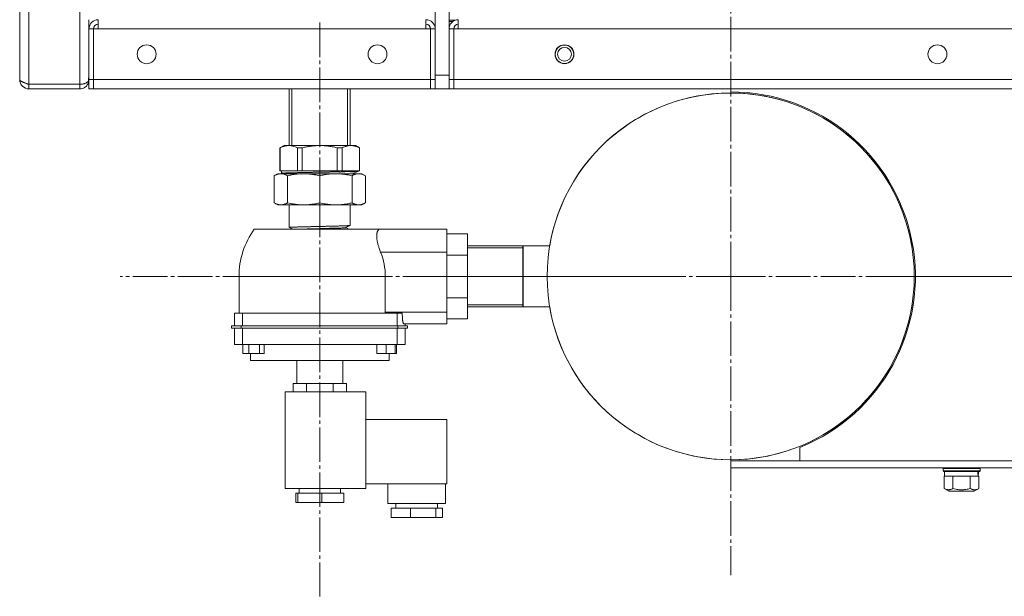
# Model space of a CAD drawing. Units: millimetres. Extents: x 0 to 21052, y -4 to 7425.
# Drawn here: x 1829 to 2255, y 1884 to 2134 of the extents above; entities that cross this region are included whole.
import ezdxf

# ---------------------------------------------------------------- set-up
doc = ezdxf.new("R2010")
doc.units = ezdxf.units.MM
for name, pattern in [('K5LT_AXLED', [19.5, 15, -1.5, 1.5, -1.5]), ('K5LT_BASIC', [0]), ('K5LT_THIN', [0])]:
    doc.linetypes.add(name, pattern=pattern)
for name, color, linetype, true_color in [('G', 3, 'Continuous', 0x00ff00), ('OSI', 2, 'Continuous', 0xffff00), ('R', 1, 'Continuous', 0xff0000), ('WELDING', 7, 'Continuous', 0xffffff)]:
    doc.layers.add(name, color=color, linetype=linetype, true_color=true_color)

msp = doc.modelspace()

# ---------------------------------------------------------------- linework, layer by layer
at = {"layer": 'G', "color": 5, "linetype": 'K5LT_BASIC', "lineweight": 30, "true_color": 0x0000ff}
msp.add_line((2046.61, 2035.71), (2046.61, 2009.27), dxfattribs=at)
at = {"layer": 'OSI', "color": 30, "linetype": 'K5LT_AXLED', "lineweight": 18, "true_color": 0xff8000}
for p, q in [((2136.61, 2022.49), (2136.61, 2151.99)), ((1958.61, 2132.52), (1958.61, 1883.78)), ((2107.11, 2022.49), (1872.11, 2022.49)), ((2136.61, 2022.49), (2007.11, 2022.49)), ((2136.61, 2022.49), (2136.61, 1892.99)), ((2136.61, 2022.49), (2266.11, 2022.49)), ((2336.61, 2022.49), (2207.11, 2022.49))]:
    msp.add_line(p, q, dxfattribs=at)
at = {"layer": 'R', "color": 7, "linetype": 'K5LT_THIN', "lineweight": 18}
for p, q in [((1828.61, 2107.81), (1828.61, 2934.75)), ((1832.61, 2936.78), (1832.61, 2105.78)), ((1854.61, 2105.78), (1854.61, 2936.78)), ((2008.61, 2109.78), (2008.61, 2932.78)), ((2014.61, 2109.78), (2014.61, 2932.78)), ((1828.61, 2419.78), (1828.61, 2117.81)), ((1858.61, 2133.78), (1858.61, 2129.78)), ((1862.61, 2129.78), (1862.61, 2133.78)), ((2004.61, 2133.78), (2004.61, 2129.78)), ((2014.61, 2133.54), (2017.23, 2133.54)), ((2016.28, 2133.04), (2014.61, 2133.04)), ((2018.61, 2129.78), (2018.61, 2133.78)), ((1858.61, 2129.78), (1858.61, 2107.78)), ((1860.61, 2129.78), (1858.61, 2129.78)), ((1860.61, 2129.78), (1862.61, 2129.78)), ((1860.61, 2107.78), (1860.61, 2129.78)), ((1862.61, 2129.78), (2004.61, 2129.78)), ((2004.61, 2129.78), (2006.61, 2129.78)), ((2006.61, 2129.78), (2006.61, 2107.78)), ((2006.61, 2129.78), (2008.61, 2129.78)), ((2008.61, 2107.78), (2008.61, 2129.78)), ((2014.61, 2129.78), (2014.61, 2107.78)), ((2016.61, 2129.78), (2014.61, 2129.78)), ((2016.61, 2129.78), (2018.61, 2129.78)), ((2016.61, 2129.78), (2016.61, 2107.78)), ((2018.61, 2129.78), (4210.61, 2129.78)), ((1828.61, 2117.81), (1828.61, 2117.78)), ((1828.61, 2117.78), (1828.61, 2107.78)), ((1828.61, 2107.78), (1828.61, 2107.78)), ((1858.61, 2107.78), (1858.35, 2107.78)), ((1860.61, 2107.78), (1858.61, 2107.78)), ((1858.61, 2107.78), (1858.61, 2103.78)), ((2006.61, 2107.78), (1860.61, 2107.78)), ((1860.61, 2103.78), (1860.61, 2107.78)), ((1860.61, 2103.78), (1860.61, 2107.78)), ((2006.61, 2107.78), (2006.61, 2103.78)), ((2006.61, 2107.78), (2008.61, 2107.78)), ((2006.61, 2107.78), (2006.61, 2103.78)), ((2014.61, 2109.78), (2008.61, 2109.78)), ((2008.61, 2103.78), (2008.61, 2107.78)), ((2016.61, 2107.78), (2014.61, 2107.78)), ((2014.61, 2107.78), (2014.61, 2103.78)), ((4212.61, 2107.78), (2016.61, 2107.78)), ((2016.61, 2103.78), (2016.61, 2107.78)), ((2016.61, 2103.78), (2016.61, 2107.78)), ((1832.61, 2105.78), (1832.61, 2103.78)), ((1832.61, 2105.78), (1854.61, 2105.78)), ((1854.61, 2103.78), (1832.61, 2103.78)), ((1854.61, 2103.78), (1854.61, 2105.78)), ((1858.45, 2106.66), (1858.06, 2106.77)), ((1860.61, 2103.78), (1858.61, 2103.78)), ((1860.61, 2103.78), (2006.61, 2103.78)), ((1860.61, 2103.78), (1945.39, 2103.78)), ((1945.39, 2103.78), (1945.39, 2079.23)), ((1946.55, 2103.78), (1946.55, 2079.23)), ((1970.67, 2103.78), (1970.67, 2079.23)), ((1971.83, 2103.78), (2006.61, 2103.78)), ((1971.83, 2103.78), (1971.83, 2079.23)), ((2006.61, 2103.78), (2008.61, 2103.78)), ((2014.61, 2103.78), (2008.61, 2103.78)), ((2016.61, 2103.78), (2014.61, 2103.78)), ((2016.61, 2103.78), (4212.61, 2103.78)), ((2016.61, 2103.78), (2136.61, 2103.78)), ((2136.61, 2102.49), (2136.61, 2103.78)), ((1943.11, 2079.23), (1941.36, 2078.22)), ((1941.36, 2068.23), (1941.36, 2078.22)), ((1941.4, 2078.22), (1941.36, 2078.22)), ((1941.4, 2068.23), (1941.4, 2078.22)), ((1945.18, 2079.23), (1943.11, 2079.23)), ((1945.18, 2079.23), (1958.61, 2079.23)), ((1948.97, 2078.22), (1951.04, 2078.22)), ((1948.97, 2068.23), (1948.97, 2078.22)), ((1951.04, 2068.23), (1951.04, 2078.22)), ((1958.61, 2079.23), (1972.03, 2079.23)), ((1966.18, 2068.23), (1966.18, 2078.22)), ((1968.25, 2078.22), (1966.18, 2078.22)), ((1968.25, 2078.22), (1968.25, 2068.23)), ((1974.11, 2079.23), (1972.03, 2079.23)), ((1974.11, 2079.23), (1975.86, 2078.22)), ((1975.82, 2078.22), (1975.82, 2068.23)), ((1975.86, 2078.22), (1975.82, 2078.22)), ((1975.86, 2068.23), (1975.86, 2078.22)), ((1940.36, 2066.99), (1938.85, 2066.12)), ((1938.85, 2054.36), (1938.85, 2066.12)), ((1941.75, 2066.99), (1940.36, 2066.99)), ((1941.4, 2068.23), (1941.36, 2068.23)), ((1941.4, 2068.23), (1942.14, 2068.23)), ((1951.62, 2066.99), (1941.75, 2066.99)), ((1941.97, 2067.25), (1941.96, 2068.23)), ((1942.51, 2066.99), (1941.97, 2067.25)), ((1948.22, 2068.23), (1942.14, 2068.23)), ((1944.64, 2054.36), (1944.64, 2066.12)), ((1948.22, 2068.23), (1948.97, 2068.23)), ((1951.04, 2068.23), (1948.97, 2068.23)), ((1951.04, 2068.23), (1952.53, 2068.23)), ((1965.59, 2066.99), (1951.62, 2066.99)), ((1964.69, 2068.23), (1952.53, 2068.23)), ((1958.61, 2054.36), (1958.61, 2066.12)), ((1966.18, 2068.23), (1964.69, 2068.23)), ((1975.47, 2066.99), (1965.59, 2066.99)), ((1968.25, 2068.23), (1966.18, 2068.23)), ((1968.99, 2068.23), (1968.25, 2068.23)), ((1975.07, 2068.23), (1968.99, 2068.23)), ((1972.58, 2054.36), (1972.58, 2066.12)), ((1972.84, 2066.99), (1975.19, 2068.14)), ((1975.07, 2068.23), (1975.82, 2068.23)), ((1975.23, 2068.07), (1975.23, 2068.07)), ((1976.86, 2066.99), (1975.47, 2066.99)), ((1975.86, 2068.23), (1975.82, 2068.23)), ((1976.86, 2066.99), (1978.36, 2066.12)), ((1978.36, 2066.12), (1978.36, 2054.36)), ((1940.36, 2053.49), (1938.85, 2054.36)), ((1941.75, 2053.49), (1940.36, 2053.49)), ((1951.62, 2053.49), (1941.75, 2053.49)), ((1945.41, 2043.64), (1945.41, 2053.49)), ((1965.59, 2053.49), (1951.62, 2053.49)), ((1975.47, 2053.49), (1965.59, 2053.49)), ((1971.79, 2044.55), (1971.81, 2053.49)), ((1976.86, 2053.49), (1975.47, 2053.49)), ((1976.86, 2053.49), (1978.36, 2054.36)), ((1945.42, 2043.69), (1945.42, 2043.69)), ((1945.42, 2043.69), (1946.86, 2042.99)), ((1971.79, 2044.59), (1969.8, 2043.63)), ((1969.83, 2043.64), (1971.19, 2042.99)), ((1969.83, 2043.64), (1969.83, 2043.64)), ((1971.77, 2044.58), (1971.77, 2044.58)), ((1971.79, 2044.59), (1971.79, 2044.59)), ((1930.24, 2042.99), (1984.96, 2042.99)), ((1984.96, 2042.99), (2013.61, 2042.99)), ((2013.61, 2042.99), (2013.61, 2032.99)), ((2022.61, 2040.97), (2013.61, 2040.97)), ((2022.61, 2031.73), (2022.61, 2040.97)), ((2022.61, 2035.71), (2058.21, 2035.71)), ((2022.61, 2034.81), (2046.61, 2034.81)), ((2215, 2035.71), (2215.51, 2035.71)), ((2215.15, 2034.81), (2215.65, 2034.81)), ((2013.61, 2032.99), (1984.96, 2032.99)), ((2013.61, 2006.99), (2013.61, 2032.99)), ((2022.61, 2031.73), (2013.61, 2031.73)), ((2022.61, 2013.26), (2022.61, 2031.73)), ((1923.61, 2006.49), (1923.61, 2022.49)), ((1958.61, 2022.49), (1923.61, 2022.49)), ((1986.98, 2022.49), (1958.61, 2022.49)), ((1986.98, 2006.99), (1986.98, 2022.49)), ((2022.61, 2013.26), (2013.61, 2013.26)), ((2022.61, 2004.02), (2022.61, 2013.26)), ((2022.61, 2010.18), (2046.61, 2010.18)), ((2022.61, 2009.27), (2058.21, 2009.27)), ((2215, 2009.27), (2215.51, 2009.27)), ((2215.15, 2010.18), (2215.65, 2010.18)), ((1925.06, 2006.49), (1921.61, 2006.49)), ((1921.61, 2006.49), (1921.61, 2000.99)), ((1925.06, 2006.49), (1925.06, 2000.99)), ((1992.16, 2006.49), (1925.06, 2006.49)), ((1986.98, 2006.99), (2013.61, 2006.99)), ((1992.16, 2000.99), (1992.16, 2006.49)), ((1994.33, 2006.49), (1992.16, 2006.49)), ((2013.61, 2006.99), (2013.61, 2001.99)), ((1920.29, 2000.99), (1920.29, 1999.99)), ((1920.29, 2000.99), (1924.61, 2000.99)), ((1924.61, 2000.99), (1992.47, 2000.99)), ((1924.61, 2000.99), (1924.61, 1999.99)), ((1992.47, 2000.99), (1996.66, 2000.99)), ((1992.47, 1999.99), (1992.47, 2000.99)), ((2013.61, 2001.99), (1994.88, 2001.99)), ((1995.61, 2001.99), (1995.61, 2000.99)), ((1996.66, 2000.99), (1996.66, 1999.99)), ((2022.61, 2004.02), (2013.61, 2004.02)), ((1924.61, 1999.99), (1920.29, 1999.99)), ((1921.61, 1999.99), (1921.61, 1992.99)), ((1992.47, 1999.99), (1924.61, 1999.99)), ((1925.06, 1999.99), (1925.06, 1992.99)), ((1992.16, 1992.99), (1992.16, 1999.99)), ((1996.66, 1999.99), (1992.47, 1999.99)), ((1995.6, 1999.99), (1995.6, 1992.99)), ((1925.06, 1992.99), (1921.61, 1992.99)), ((1992.16, 1992.99), (1925.06, 1992.99)), ((1925.28, 1992.99), (1925.28, 1988.99)), ((1925.29, 1992.99), (1925.29, 1988.99)), ((1927.9, 1992.99), (1927.9, 1988.99)), ((1932.5, 1992.99), (1932.5, 1988.99)), ((1934.5, 1988.99), (1934.5, 1992.99)), ((1983.32, 1992.99), (1983.32, 1988.99)), ((1987.32, 1992.99), (1987.32, 1988.99)), ((1991.32, 1992.99), (1991.32, 1988.99)), ((1991.86, 1992.99), (1991.86, 1988.99)), ((1995.6, 1992.99), (1992.16, 1992.99)), ((1925.28, 1988.99), (1925.29, 1988.99)), ((1925.29, 1988.99), (1927.9, 1988.99)), ((1927.9, 1988.99), (1932.5, 1988.99)), ((1928.61, 1988.99), (1928.61, 1985.99)), ((1932.5, 1988.99), (1934.5, 1988.99)), ((1983.32, 1988.99), (1987.32, 1988.99)), ((1987.32, 1988.99), (1991.32, 1988.99)), ((1988.61, 1988.99), (1988.61, 1985.99)), ((1991.32, 1988.99), (1991.86, 1988.99)), ((1928.61, 1985.99), (1958.61, 1985.99)), ((1948.61, 1985.99), (1948.61, 1975.99)), ((1958.61, 1985.99), (1988.61, 1985.99)), ((1968.61, 1985.99), (1968.61, 1975.99)), ((1947.06, 1975.99), (1947.06, 1972.49)), ((1947.06, 1975.99), (1949.96, 1975.99)), ((1949.96, 1975.99), (1952.85, 1975.99)), ((1952.85, 1975.99), (1958.63, 1975.99)), ((1952.85, 1975.99), (1952.85, 1972.49)), ((1958.63, 1975.99), (1964.4, 1975.99)), ((1964.4, 1972.49), (1964.4, 1975.99)), ((1964.4, 1975.99), (1967.28, 1975.99)), ((1967.28, 1975.99), (1970.15, 1975.99)), ((1970.15, 1975.99), (1970.15, 1972.49)), ((1943.61, 1972.49), (1943.61, 1930.49)), ((1943.61, 1972.49), (1978.61, 1972.49)), ((1978.61, 1972.49), (1978.61, 1930.49)), ((2013.61, 1960.49), (1978.61, 1960.49)), ((2013.61, 1932.49), (2013.61, 1960.49)), ((2166.61, 1942.49), (2166.61, 1948.33)), ((2136.61, 1939.49), (2136.61, 1942.49)), ((2136.61, 1942.49), (2336.61, 1942.49)), ((2136.61, 1939.49), (2336.61, 1939.49)), ((2228.61, 1939.19), (2228.78, 1939.49)), ((2228.61, 1939.19), (2228.61, 1938.19)), ((2244.61, 1939.19), (2228.61, 1939.19)), ((2228.61, 1938.19), (2228.78, 1937.89)), ((2244.61, 1938.19), (2228.61, 1938.19)), ((2244.43, 1937.89), (2228.78, 1937.89)), ((2229.21, 1935.89), (2229.21, 1937.89)), ((2244.61, 1939.19), (2244.43, 1939.49)), ((2244.61, 1938.19), (2244.43, 1937.89)), ((2244.61, 1939.19), (2244.61, 1938.19)), ((2013.61, 1932.49), (1978.61, 1932.49)), ((1988.11, 1932.49), (1988.11, 1923.99)), ((2013.11, 1932.49), (2013.11, 1923.99)), ((2229.1, 1930.55), (2229.1, 1935.89)), ((2229.1, 1935.89), (2229.21, 1935.89)), ((2229.21, 1935.89), (2232.75, 1935.89)), ((2232.75, 1935.89), (2232.85, 1935.89)), ((2232.85, 1930.55), (2232.85, 1935.89)), ((2232.85, 1935.89), (2233.07, 1935.89)), ((2233.07, 1935.89), (2240.14, 1935.89)), ((2240.14, 1935.89), (2240.36, 1935.89)), ((2240.36, 1930.55), (2240.36, 1935.89)), ((2240.36, 1935.89), (2240.47, 1935.89)), ((2240.47, 1935.89), (2243.83, 1935.89)), ((2243.83, 1935.89), (2244.11, 1935.89)), ((2244.11, 1930.55), (2244.11, 1935.89)), ((1978.61, 1930.49), (1943.61, 1930.49)), ((1948.17, 1928.49), (1948.17, 1924.49)), ((1948.17, 1928.49), (1949.11, 1928.49)), ((1949.11, 1928.49), (1959.54, 1928.49)), ((1949.11, 1928.49), (1949.11, 1924.49)), ((1949.61, 1930.49), (1949.61, 1928.49)), ((1959.54, 1928.49), (1959.54, 1924.49)), ((1959.54, 1928.49), (1969.04, 1928.49)), ((1967.61, 1930.49), (1967.61, 1928.49)), ((1969.04, 1924.49), (1969.04, 1928.49)), ((2229.1, 1930.55), (2231.1, 1929.39)), ((2231.1, 1929.39), (2231.84, 1929.39)), ((2231.84, 1929.39), (2242.11, 1929.39)), ((2244.11, 1930.55), (2242.11, 1929.39)), ((1948.17, 1924.49), (1949.11, 1924.49)), ((1949.11, 1924.49), (1959.54, 1924.49)), ((1959.54, 1924.49), (1969.04, 1924.49)), ((2013.11, 1923.99), (1988.11, 1923.99)), ((1991.61, 1923.99), (1991.61, 1921.99)), ((2009.61, 1923.99), (2009.61, 1921.99)), ((1989.51, 1921.99), (1997.83, 1921.99)), ((1989.51, 1921.99), (1989.51, 1917.99)), ((1997.83, 1921.99), (2008.93, 1921.99)), ((1997.83, 1921.99), (1997.83, 1917.99)), ((2008.93, 1921.99), (2011.7, 1921.99)), ((2008.93, 1921.99), (2008.93, 1917.99)), ((2011.7, 1917.99), (2011.7, 1921.99)), ((1989.51, 1917.99), (1997.83, 1917.99)), ((1997.83, 1917.99), (2008.93, 1917.99)), ((2008.93, 1917.99), (2011.7, 1917.99))]:
    msp.add_line(p, q, dxfattribs=at)
for centre, radius in [((1883.61, 2118.78), 4.1), ((1983.61, 2118.78), 4.1), ((2064.61, 2118.78), 4.1), ((2064.61, 2118.78), 4), ((2064.61, 2118.78), 3), ((2226.15, 2118.78), 4.1), ((2136.61, 2022.49), 79.5), ((2136.61, 2022.49), 0.05)]:
    msp.add_circle(centre, radius, dxfattribs=at)
for centre, radius, start, end in [((1862.61, 2129.78), 4, 90, 180), ((2004.61, 2129.78), 4, 0, 90), ((2018.61, 2129.78), 4, 90, 180), ((1862.61, 2129.78), 2, 90, 180), ((2004.61, 2129.78), 2, 0, 90), ((2018.61, 2129.78), 2, 90, 180), ((1832.61, 2107.78), 4, 180, 270), ((1854.61, 2107.78), 4, 343.629, 0), ((1832.61, 2107.78), 2, 233.6765, 270), ((1854.61, 2107.78), 4, 270, 343.629), ((2136.61, 2022.49), 79.5, 90, 170.4275), ((2136.61, 2022.49), 80, 292.0242, 90), ((2136.61, 2022.49), 79.5, 9.5725, 90), ((1941.96, 2067.19), 0.00716, 201.2427, 299.6532), ((1969.69, 2022.12), 45.02, 84.6851, 85.6953), ((1958.61, 2022.49), 35, 144.1465, 180), ((1958.61, 2022.49), 28.37, 0, 21.7239), ((2136.61, 2022.49), 79.5, 189.5725, 350.4275)]:
    msp.add_arc(centre, radius, start, end, dxfattribs=at)
for centre, start_param, end_param in [((2236.61, 1931.89), -1.350356, -1.236622), ((2236.61, 1939.89), 4.491949, 4.60284)]:
    msp.add_ellipse(centre, major_axis=(0, 18.29), ratio=0.40452, start_param=start_param, end_param=end_param, dxfattribs=at)
at = {"layer": 'WELDING', "color": 7, "linetype": 'K5LT_THIN', "lineweight": 18}
for points in [[(1832.61, 2105.78), (1832.46, 2105.83), (1832.16, 2105.93), (1831.72, 2106.07), (1831.28, 2106.22), (1830.87, 2106.36), (1830.47, 2106.51), (1830.11, 2106.65), (1829.77, 2106.8), (1829.47, 2106.94), (1829.21, 2107.09), (1829, 2107.23), (1828.82, 2107.38), (1828.7, 2107.52), (1828.62, 2107.67), (1828.61, 2107.77), (1828.61, 2107.81)], [(1986.99, 2006.49), (1986.98, 2006.66), (1986.98, 2006.83), (1986.98, 2006.99)]]:
    msp.add_open_spline(points, degree=3, dxfattribs=at)
for points, knots in [([(1854.61, 2105.78), (1854.8, 2105.78), (1855.15, 2105.8), (1855.64, 2105.85), (1856.07, 2105.92), (1856.49, 2106.01), (1856.88, 2106.13), (1857.25, 2106.28), (1857.58, 2106.44), (1857.87, 2106.62), (1858.11, 2106.81), (1858.31, 2107.01), (1858.4, 2107.15), (1858.45, 2107.22)], [0, 0, 0, 0, 1.534252, 2.872885, 4.069356, 5.29864, 6.567689, 7.822198, 9.084578, 10.3548, 11.602719, 12.820093, 14, 14, 14, 14]), ([(1858.45, 2107.22), (1858.43, 2107.27), (1858.4, 2107.36), (1858.37, 2107.5), (1858.36, 2107.63), (1858.35, 2107.77), (1858.35, 2107.9), (1858.36, 2108.04), (1858.38, 2108.17), (1858.41, 2108.3), (1858.44, 2108.42), (1858.48, 2108.53), (1858.52, 2108.63), (1858.55, 2108.7), (1858.58, 2108.76), (1858.6, 2108.8), (1858.61, 2108.82), (1858.61, 2108.82), (1858.61, 2108.82)], [0, 0, 0, 0, 1.507622, 2.819097, 3.974427, 5.148665, 6.346922, 7.532038, 8.733217, 9.954623, 11.200501, 12.462531, 13.723009, 14.964857, 16.179465, 17.346682, 18.283921, 19, 19, 19, 19]), ([(1941.4, 2078.22), (1941.55, 2078.3), (1941.85, 2078.44), (1942.22, 2078.6), (1942.58, 2078.74), (1942.88, 2078.85), (1943.12, 2078.92), (1943.28, 2078.96), (1943.42, 2079), (1943.62, 2079.05), (1943.94, 2079.12), (1944.41, 2079.19), (1944.86, 2079.23), (1945.12, 2079.23), (1945.18, 2079.23)], [0, 0, 0, 0, 1.799804, 3.384959, 4.318163, 5.915611, 6.824595, 7.067694, 7.870271, 8.463453, 9.469059, 11.78277, 14.240369, 15, 15, 15, 15]), ([(1948.97, 2078.22), (1948.6, 2078.41), (1947.91, 2078.71), (1946.98, 2079.01), (1946.09, 2079.19), (1945.51, 2079.23), (1945.18, 2079.23)], [0, 0, 0, 0, 1.925922, 3.648438, 5.147257, 7, 7, 7, 7]), ([(1951.04, 2078.22), (1951.35, 2078.3), (1951.93, 2078.44), (1952.69, 2078.6), (1953.41, 2078.74), (1954, 2078.85), (1954.47, 2078.92), (1954.8, 2078.96), (1955.07, 2079), (1955.41, 2079.04), (1955.78, 2079.08), (1956.38, 2079.14), (1957.34, 2079.21), (1958.13, 2079.23), (1958.61, 2079.23)], [0, 0, 0, 0, 1.799804, 3.384959, 4.318163, 5.915611, 6.824595, 7.067694, 7.870271, 8.463453, 9.092759, 10.12014, 12.11124, 15, 15, 15, 15]), ([(1966.18, 2078.22), (1965.43, 2078.41), (1964.06, 2078.71), (1962.2, 2079.01), (1960.42, 2079.19), (1959.25, 2079.23), (1958.61, 2079.23)], [0, 0, 0, 0, 1.925922, 3.648438, 5.147257, 7, 7, 7, 7]), ([(1972.03, 2079.23), (1971.75, 2079.23), (1971.32, 2079.2), (1970.74, 2079.11), (1970.28, 2079.01), (1969.81, 2078.87), (1969.13, 2078.63), (1968.6, 2078.4), (1968.25, 2078.22)], [0, 0, 0, 0, 1.99199, 3.021148, 4.100424, 5.222666, 6.420155, 9, 9, 9, 9]), ([(1972.03, 2079.23), (1972.18, 2079.23), (1972.41, 2079.22), (1972.77, 2079.19), (1973.09, 2079.15), (1973.41, 2079.09), (1973.65, 2079.04), (1973.84, 2078.99), (1974.01, 2078.94), (1974.19, 2078.89), (1974.37, 2078.83), (1974.68, 2078.72), (1975.16, 2078.53), (1975.58, 2078.34), (1975.82, 2078.22)], [0, 0, 0, 0, 1.715882, 2.841296, 4.397907, 5.749342, 6.769728, 7.278944, 8.096954, 8.724773, 9.3958, 10.225978, 12.359742, 15, 15, 15, 15]), ([(1941.75, 2066.99), (1941.52, 2066.99), (1941.19, 2066.97), (1940.73, 2066.89), (1940.38, 2066.8), (1940.02, 2066.68), (1939.51, 2066.48), (1939.12, 2066.28), (1938.85, 2066.12)], [0, 0, 0, 0, 2.05681, 3.110845, 4.203121, 5.327877, 6.507919, 9, 9, 9, 9]), ([(1944.64, 2066.12), (1944.32, 2066.31), (1943.76, 2066.59), (1942.98, 2066.85), (1942.33, 2066.97), (1941.93, 2066.99), (1941.75, 2066.99)], [0, 0, 0, 0, 2.192714, 3.981768, 5.664057, 7, 7, 7, 7]), ([(1941.96, 2067.18), (1941.96, 2067.18), (1941.96, 2067.19), (1941.97, 2067.2), (1942, 2067.23), (1942.07, 2067.27), (1942.16, 2067.3), (1942.24, 2067.32), (1942.31, 2067.32), (1942.39, 2067.32), (1942.5, 2067.31), (1942.67, 2067.28), (1942.86, 2067.25), (1943.05, 2067.24), (1943.21, 2067.24), (1943.37, 2067.25), (1943.55, 2067.27), (1943.79, 2067.31), (1944.09, 2067.36), (1944.4, 2067.4), (1944.67, 2067.42), (1944.89, 2067.44), (1945.08, 2067.44), (1945.31, 2067.44), (1945.62, 2067.43), (1946, 2067.41), (1946.42, 2067.39), (1946.8, 2067.37), (1947.11, 2067.36), (1947.38, 2067.37), (1947.66, 2067.38), (1947.99, 2067.4), (1948.41, 2067.43), (1948.88, 2067.47), (1949.37, 2067.52), (1949.83, 2067.55), (1950.25, 2067.57), (1950.7, 2067.57), (1951.2, 2067.56), (1951.79, 2067.54), (1952.39, 2067.51), (1952.95, 2067.5), (1953.38, 2067.49), (1953.77, 2067.49), (1954.21, 2067.51), (1954.77, 2067.54), (1955.4, 2067.59), (1956, 2067.63), (1956.52, 2067.67), (1956.94, 2067.68), (1957.3, 2067.69), (1957.68, 2067.7), (1958.13, 2067.69), (1958.7, 2067.67), (1959.36, 2067.65), (1959.99, 2067.63), (1960.52, 2067.62), (1960.97, 2067.62), (1961.42, 2067.63), (1961.98, 2067.66), (1962.6, 2067.71), (1963.2, 2067.76), (1963.72, 2067.79), (1964.13, 2067.81), (1964.5, 2067.82), (1964.9, 2067.82), (1965.39, 2067.81), (1965.96, 2067.79), (1966.54, 2067.77), (1967.04, 2067.75), (1967.46, 2067.74), (1967.82, 2067.75), (1968.2, 2067.76), (1968.65, 2067.79), (1969.15, 2067.84), (1969.63, 2067.89), (1970.05, 2067.92), (1970.39, 2067.94), (1970.68, 2067.95), (1970.97, 2067.95), (1971.31, 2067.93), (1971.7, 2067.91), (1972.08, 2067.89), (1972.4, 2067.87), (1972.65, 2067.87), (1972.88, 2067.87), (1973.12, 2067.89), (1973.37, 2067.92), (1973.63, 2067.96), (1973.87, 2068.01), (1974.07, 2068.04), (1974.25, 2068.06), (1974.41, 2068.07), (1974.59, 2068.07), (1974.78, 2068.05), (1974.92, 2068.02), (1975.02, 2068.01), (1975.08, 2068), (1975.12, 2068), (1975.14, 2068), (1975.16, 2068.01), (1975.18, 2068.01), (1975.2, 2068.03), (1975.22, 2068.05), (1975.22, 2068.06), (1975.23, 2068.07)], [0, 0, 0, 0, 0.282247, 1.20108, 2.5262, 4.207581, 5.626869, 6.615931, 7.186485, 7.897775, 8.890255, 10.163911, 11.453454, 12.54021, 13.424191, 14.2217, 15.173435, 16.426027, 18.000459, 19.463441, 20.612849, 21.357362, 21.989124, 22.691388, 23.625888, 24.798764, 26.001942, 27.005078, 27.802031, 28.513554, 29.25633, 30.176809, 31.374487, 32.873738, 34.295055, 35.498504, 36.515665, 37.503043, 38.589639, 39.748213, 41.063256, 42.160618, 43.020771, 43.702778, 44.669842, 45.986551, 47.576724, 49.079373, 50.268633, 51.145056, 51.857825, 52.56822, 53.417435, 54.466611, 55.716956, 56.960489, 57.961367, 58.760118, 59.664511, 60.929418, 62.530345, 64.053642, 65.269798, 66.179451, 66.918674, 67.76186, 68.771858, 69.991705, 71.197203, 72.307618, 73.18751, 73.995787, 74.916896, 76.18627, 77.745814, 79.299073, 80.573061, 81.596452, 82.368223, 83.188766, 84.120962, 85.284931, 86.496848, 87.53477, 88.396741, 89.200089, 90.22397, 91.518853, 93.024441, 94.518185, 95.772363, 96.788554, 97.758565, 98.91682, 100.261924, 101.513561, 102.454172, 103.085152, 103.497068, 103.836008, 104.101975, 104.45698, 104.972617, 105.654442, 106, 106, 106, 106]), ([(1951.62, 2066.99), (1951.08, 2066.99), (1950.27, 2066.97), (1949.18, 2066.89), (1948.33, 2066.8), (1947.45, 2066.68), (1946.22, 2066.48), (1945.28, 2066.28), (1944.64, 2066.12)], [0, 0, 0, 0, 2.05681, 3.110845, 4.203121, 5.327877, 6.507919, 9, 9, 9, 9]), ([(1958.61, 2066.12), (1957.84, 2066.31), (1956.48, 2066.59), (1954.6, 2066.85), (1953.03, 2066.97), (1952.06, 2066.99), (1951.62, 2066.99)], [0, 0, 0, 0, 2.192714, 3.981768, 5.664057, 7, 7, 7, 7]), ([(1965.59, 2066.99), (1965.05, 2066.99), (1964.24, 2066.97), (1963.15, 2066.89), (1962.3, 2066.8), (1961.42, 2066.68), (1960.19, 2066.48), (1959.24, 2066.28), (1958.61, 2066.12)], [0, 0, 0, 0, 2.05681, 3.110845, 4.203121, 5.327877, 6.507919, 9, 9, 9, 9]), ([(1972.58, 2066.12), (1971.81, 2066.31), (1970.44, 2066.59), (1968.57, 2066.85), (1967, 2066.97), (1966.02, 2066.99), (1965.59, 2066.99)], [0, 0, 0, 0, 2.192714, 3.981768, 5.664057, 7, 7, 7, 7]), ([(1975.47, 2066.99), (1975.24, 2066.99), (1974.91, 2066.97), (1974.46, 2066.89), (1974.1, 2066.8), (1973.74, 2066.68), (1973.23, 2066.48), (1972.84, 2066.28), (1972.58, 2066.12)], [0, 0, 0, 0, 2.05681, 3.110845, 4.203121, 5.327877, 6.507919, 9, 9, 9, 9]), ([(1975.23, 2068.07), (1975.23, 2068.08), (1975.24, 2068.09), (1975.25, 2068.11), (1975.26, 2068.13), (1975.26, 2068.13), (1975.26, 2068.14)], [0, 0, 0, 0, 1.408069, 4.006264, 5.842588, 7, 7, 7, 7]), ([(1978.36, 2066.12), (1978.04, 2066.31), (1977.48, 2066.59), (1976.7, 2066.85), (1976.05, 2066.97), (1975.65, 2066.99), (1975.47, 2066.99)], [0, 0, 0, 0, 2.192714, 3.981768, 5.664057, 7, 7, 7, 7]), ([(1941.75, 2053.49), (1941.64, 2053.49), (1941.42, 2053.5), (1941.15, 2053.53), (1940.87, 2053.57), (1940.63, 2053.62), (1940.39, 2053.69), (1940.23, 2053.74), (1940.07, 2053.79), (1939.91, 2053.85), (1939.67, 2053.95), (1939.31, 2054.11), (1939.03, 2054.26), (1938.85, 2054.36)], [0, 0, 0, 0, 1.613443, 3.162724, 4.107235, 5.706727, 6.793064, 7.556624, 8.143192, 8.946709, 9.979992, 11.536006, 14, 14, 14, 14]), ([(1944.64, 2054.36), (1944.52, 2054.29), (1944.29, 2054.17), (1943.97, 2054.01), (1943.67, 2053.88), (1943.41, 2053.79), (1943.2, 2053.72), (1943.04, 2053.67), (1942.86, 2053.62), (1942.56, 2053.56), (1942.18, 2053.51), (1941.88, 2053.49), (1941.75, 2053.49)], [0, 0, 0, 0, 1.572808, 2.983596, 4.224231, 5.579811, 6.336146, 7.09092, 7.700023, 8.91147, 11.170755, 13, 13, 13, 13]), ([(1951.62, 2053.49), (1951.35, 2053.49), (1950.84, 2053.5), (1950.17, 2053.53), (1949.51, 2053.57), (1948.96, 2053.62), (1948.52, 2053.67), (1948.21, 2053.71), (1947.95, 2053.74), (1947.62, 2053.79), (1947.28, 2053.84), (1946.71, 2053.93), (1945.83, 2054.09), (1945.06, 2054.26), (1944.64, 2054.36)], [0, 0, 0, 0, 1.728689, 3.388633, 4.400609, 6.11435, 7.040489, 7.278283, 8.096383, 8.724848, 9.396096, 10.225961, 12.360006, 15, 15, 15, 15]), ([(1958.61, 2054.36), (1958.32, 2054.29), (1957.78, 2054.17), (1957.07, 2054.03), (1956.39, 2053.9), (1955.82, 2053.81), (1955.36, 2053.75), (1955.04, 2053.71), (1954.76, 2053.67), (1954.37, 2053.63), (1953.98, 2053.59), (1953.42, 2053.55), (1952.63, 2053.51), (1951.99, 2053.49), (1951.62, 2053.49)], [0, 0, 0, 0, 1.814778, 3.442611, 4.41119, 6.083054, 7.048699, 7.310938, 8.181831, 8.884642, 9.840497, 10.751095, 12.60265, 15, 15, 15, 15]), ([(1965.59, 2053.49), (1965.32, 2053.49), (1964.8, 2053.5), (1964.14, 2053.53), (1963.48, 2053.57), (1962.93, 2053.62), (1962.49, 2053.67), (1962.18, 2053.71), (1961.92, 2053.74), (1961.59, 2053.79), (1961.25, 2053.84), (1960.68, 2053.93), (1959.79, 2054.09), (1959.03, 2054.26), (1958.61, 2054.36)], [0, 0, 0, 0, 1.728689, 3.388633, 4.400609, 6.11435, 7.040489, 7.278283, 8.096383, 8.724848, 9.396096, 10.225961, 12.360006, 15, 15, 15, 15]), ([(1972.58, 2054.36), (1972.29, 2054.29), (1971.74, 2054.17), (1971.04, 2054.03), (1970.36, 2053.9), (1969.79, 2053.81), (1969.33, 2053.75), (1969.01, 2053.71), (1968.72, 2053.67), (1968.34, 2053.63), (1967.95, 2053.59), (1967.38, 2053.55), (1966.6, 2053.51), (1965.96, 2053.49), (1965.59, 2053.49)], [0, 0, 0, 0, 1.814778, 3.442611, 4.41119, 6.083054, 7.048699, 7.310938, 8.181831, 8.884642, 9.840497, 10.751095, 12.60265, 15, 15, 15, 15]), ([(1975.47, 2053.49), (1975.36, 2053.49), (1975.14, 2053.5), (1974.87, 2053.53), (1974.59, 2053.57), (1974.35, 2053.62), (1974.12, 2053.69), (1973.95, 2053.74), (1973.8, 2053.79), (1973.63, 2053.85), (1973.39, 2053.95), (1973.04, 2054.11), (1972.75, 2054.26), (1972.58, 2054.36)], [0, 0, 0, 0, 1.613443, 3.162724, 4.107235, 5.706727, 6.793064, 7.556624, 8.143192, 8.946709, 9.979992, 11.536006, 14, 14, 14, 14]), ([(1978.36, 2054.36), (1978.24, 2054.29), (1978.02, 2054.17), (1977.69, 2054.01), (1977.39, 2053.88), (1977.14, 2053.79), (1976.92, 2053.72), (1976.77, 2053.67), (1976.58, 2053.62), (1976.28, 2053.56), (1975.9, 2053.51), (1975.6, 2053.49), (1975.47, 2053.49)], [0, 0, 0, 0, 1.572808, 2.983596, 4.224231, 5.579811, 6.336146, 7.09092, 7.700023, 8.91147, 11.170754, 13, 13, 13, 13]), ([(1945.45, 2043.68), (1945.45, 2043.68), (1945.45, 2043.68), (1945.45, 2043.68), (1945.45, 2043.68), (1945.45, 2043.69), (1945.44, 2043.7), (1945.44, 2043.7), (1945.44, 2043.71), (1945.45, 2043.72), (1945.47, 2043.73), (1945.49, 2043.73), (1945.52, 2043.74), (1945.57, 2043.74), (1945.61, 2043.75), (1945.67, 2043.76), (1945.76, 2043.76), (1945.9, 2043.77), (1946.11, 2043.77), (1946.36, 2043.78), (1946.63, 2043.8), (1946.93, 2043.83), (1947.24, 2043.85), (1947.57, 2043.87), (1947.92, 2043.88), (1948.34, 2043.89), (1948.85, 2043.9), (1949.37, 2043.91), (1949.86, 2043.92), (1950.34, 2043.94), (1950.86, 2043.96), (1951.4, 2043.98), (1951.92, 2044), (1952.47, 2044.01), (1953.1, 2044.02), (1953.8, 2044.03), (1954.53, 2044.04), (1955.25, 2044.06), (1955.97, 2044.08), (1956.68, 2044.1), (1957.35, 2044.12), (1958.01, 2044.13), (1958.7, 2044.14), (1959.41, 2044.15), (1960.1, 2044.16), (1960.76, 2044.18), (1961.47, 2044.2), (1962.18, 2044.22), (1962.87, 2044.24), (1963.51, 2044.26), (1964.16, 2044.27), (1964.79, 2044.27), (1965.39, 2044.28), (1965.92, 2044.3), (1966.44, 2044.31), (1966.97, 2044.34), (1967.48, 2044.36), (1967.94, 2044.37), (1968.37, 2044.39), (1968.81, 2044.39), (1969.24, 2044.4), (1969.63, 2044.41), (1969.99, 2044.43), (1970.34, 2044.45), (1970.66, 2044.47), (1970.88, 2044.49), (1971.03, 2044.5), (1971.14, 2044.51), (1971.24, 2044.51), (1971.32, 2044.52), (1971.39, 2044.53), (1971.46, 2044.53), (1971.51, 2044.54), (1971.56, 2044.54), (1971.6, 2044.54), (1971.63, 2044.54), (1971.65, 2044.54), (1971.67, 2044.54), (1971.68, 2044.55), (1971.71, 2044.55), (1971.73, 2044.56), (1971.75, 2044.57), (1971.77, 2044.58), (1971.78, 2044.58), (1971.79, 2044.58), (1971.79, 2044.58), (1971.79, 2044.59)], [0, 0, 0, 0, 0.035717, 0.225715, 0.450713, 0.751336, 1.15958, 1.676203, 2.197112, 2.659804, 3.062891, 3.55594, 4.108111, 4.686218, 5.271339, 5.871888, 6.614349, 7.63603, 9.08443, 10.594491, 12.07285, 13.551664, 15.120124, 16.507663, 17.647777, 19.10529, 20.790854, 22.451986, 23.750602, 25.080005, 26.6423, 28.129281, 29.391943, 30.597402, 32.0764, 33.770527, 35.379353, 36.958935, 38.611418, 40.252837, 41.665417, 42.988526, 44.44177, 46.04095, 47.443074, 48.835562, 50.352362, 52.096128, 53.612551, 55.027468, 56.454353, 58.074925, 59.548177, 60.814659, 62.100925, 63.641619, 65.149117, 66.439358, 67.648459, 69.114494, 70.776088, 72.218564, 73.569803, 75.179681, 76.7898, 78.109552, 78.832477, 79.521768, 80.257211, 80.97615, 81.578767, 82.108061, 82.635632, 83.237992, 83.81374, 84.329581, 84.709002, 85.034109, 85.341557, 85.631345, 85.915474, 86.172293, 86.401803, 86.604003, 86.804525, 87, 87, 87, 87]), ([(1969.83, 2043.64), (1969.78, 2043.62), (1969.63, 2043.58), (1969.21, 2043.52), (1968.64, 2043.48), (1967.92, 2043.46), (1967.12, 2043.44), (1966.39, 2043.43), (1965.21, 2043.41), (1963.99, 2043.39), (1962.79, 2043.35), (1961.29, 2043.29), (1959.64, 2043.23), (1958.02, 2043.16), (1956.49, 2043.11), (1955.07, 2043.07), (1953.59, 2043.04), (1952.64, 2043.03), (1951.63, 2043.02), (1951.27, 2043.01)], [0, 0, 0, 0, 1.198394, 2.517242, 3.690107, 4.846783, 5.94562, 6.934298, 7.999182, 9.162701, 10.455061, 11.712113, 12.987939, 14.280129, 15.524475, 16.714266, 17.922657, 19.087833, 20, 20, 20, 20]), ([(1984.96, 2032.99), (1984.74, 2033.56), (1984.36, 2034.58), (1983.96, 2035.86), (1983.73, 2036.72), (1983.58, 2037.35), (1983.47, 2037.92), (1983.37, 2038.55), (1983.29, 2039.18), (1983.25, 2039.82), (1983.26, 2040.45), (1983.31, 2040.98), (1983.39, 2041.44), (1983.5, 2041.8), (1983.65, 2042.14), (1983.86, 2042.48), (1984.17, 2042.78), (1984.55, 2042.96), (1984.83, 2042.99), (1984.96, 2042.99)], [0, 0, 0, 0, 2.25956, 4.056132, 5.079397, 5.736864, 6.695053, 7.50755, 8.485797, 9.597979, 10.627019, 11.808065, 12.686669, 13.627012, 14.497794, 15.600436, 17.130251, 18.691364, 20, 20, 20, 20]), ([(1994.88, 2001.99), (1994.85, 2001.99), (1994.8, 2002.04), (1994.73, 2002.22), (1994.66, 2002.47), (1994.6, 2002.75), (1994.55, 2003.07), (1994.51, 2003.37), (1994.47, 2003.75), (1994.43, 2004.2), (1994.39, 2004.74), (1994.36, 2005.36), (1994.34, 2005.94), (1994.33, 2006.34), (1994.33, 2006.49)], [0, 0, 0, 0, 1.735141, 3.201741, 4.56985, 5.923497, 6.705266, 7.930413, 8.691488, 9.942293, 11.374406, 12.536869, 14.033206, 15, 15, 15, 15]), ([(2229.1, 1930.55), (2229.29, 1930.44), (2229.61, 1930.27), (2230.03, 1930.11), (2230.37, 1930.02), (2230.68, 1929.98), (2230.88, 1929.97), (2230.98, 1929.97)], [0, 0, 0, 0, 2.507447, 4.119104, 5.432726, 6.818004, 8, 8, 8, 8]), ([(2230.98, 1929.97), (2231.09, 1929.97), (2231.29, 1929.98), (2231.61, 1930.03), (2232.13, 1930.17), (2232.55, 1930.37), (2232.85, 1930.55)], [0, 0, 0, 0, 1.181387, 2.275548, 3.503634, 7, 7, 7, 7]), ([(2232.85, 1930.55), (2233.27, 1930.43), (2233.95, 1930.25), (2234.72, 1930.12), (2235.27, 1930.04), (2235.74, 1929.99), (2236.27, 1929.97), (2236.76, 1929.96), (2237.18, 1929.98), (2237.62, 1930.01), (2238.06, 1930.06), (2238.67, 1930.14), (2239.44, 1930.3), (2240.05, 1930.46), (2240.36, 1930.55)], [0, 0, 0, 0, 2.53506, 4.161639, 4.606558, 5.789734, 6.962322, 7.784744, 8.626835, 9.488931, 10.369672, 11.270551, 13.111557, 15, 15, 15, 15]), ([(2240.36, 1930.55), (2240.59, 1930.41), (2240.93, 1930.24), (2241.35, 1930.1), (2241.64, 1930.03), (2241.87, 1929.99), (2242.1, 1929.97), (2242.31, 1929.96), (2242.52, 1929.98), (2242.74, 1930.01), (2243, 1930.06), (2243.39, 1930.18), (2243.77, 1930.35), (2244.04, 1930.5), (2244.11, 1930.55)], [0, 0, 0, 0, 2.824328, 4.161639, 5.063733, 6.172295, 6.962322, 7.784744, 8.626835, 9.488931, 10.369672, 11.725024, 14.050858, 15, 15, 15, 15])]:
    msp.add_open_spline(points, degree=3, knots=knots, dxfattribs=at)

doc.saveas('drawing.dxf')
